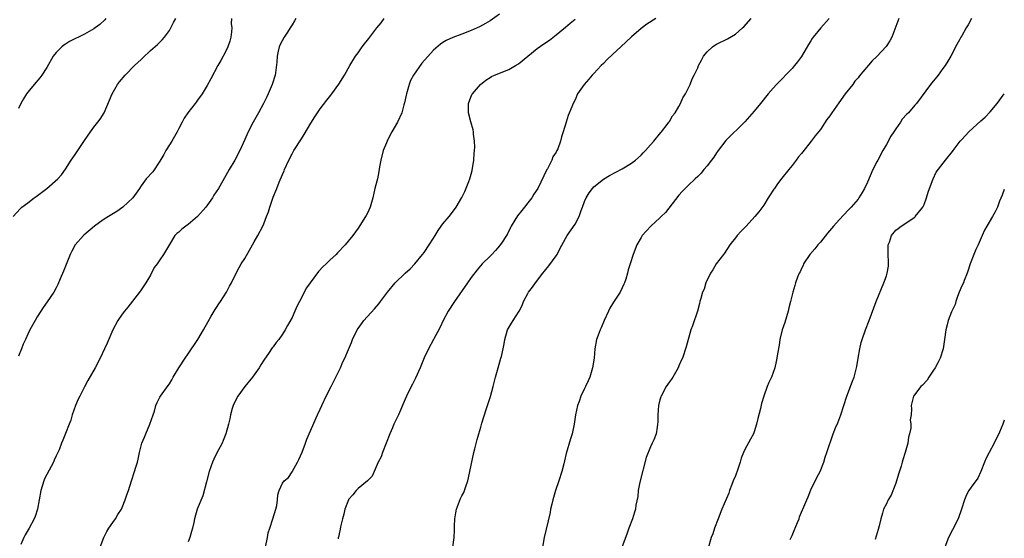
# Model space of a CAD drawing. Units: inches. Extents: x 2574000 to 2577000, y 1518000 to 1521000.
# Drawn here: x 2576791 to 2577000, y 1519505 to 1519615 of the extents above; entities that cross this region are included whole.
import ezdxf

# ---------------------------------------------------------------- set-up
doc = ezdxf.new("R2010")
doc.units = ezdxf.units.IN
doc.header["$MEASUREMENT"] = 0
doc.layers.add('LD25741518_10ft', color=82, linetype='Continuous')

msp = doc.modelspace()

# ---------------------------------------------------------------- linework, layer by layer
at = {"layer": 'LD25741518_10ft'}
for points, elevation in [([(2576789.89, 1519573), (2576791.37, 1519574.63), (2576791.74, 1519575), (2576793, 1519575.9), (2576794.37, 1519577), (2576794.74, 1519577.26), (2576797.05, 1519579), (2576799.38, 1519581), (2576800.13, 1519581.87), (2576801, 1519583.09), (2576802.18, 1519585), (2576803, 1519586.17), (2576805, 1519589.16), (2576806.27, 1519591), (2576807, 1519591.98), (2576807.85, 1519593), (2576808.34, 1519593.66), (2576809.15, 1519595), (2576810.34, 1519597.66), (2576810.86, 1519599), (2576812, 1519601), (2576812.44, 1519601.56), (2576813.62, 1519603), (2576815.63, 1519605), (2576816.35, 1519605.65), (2576817, 1519606.32), (2576817.36, 1519606.64), (2576819, 1519608.23), (2576820.49, 1519609.51), (2576821.51, 1519610.49), (2576821.97, 1519611), (2576823, 1519612.47), (2576823.34, 1519613), (2576823.89, 1519614.11), (2576824.37, 1519615)], 8640), ([(2576836.15, 1519615), (2576836.1, 1519613.9), (2576836.23, 1519613), (2576836.17, 1519612.17), (2576836.03, 1519611), (2576835.83, 1519610.17), (2576835.42, 1519609), (2576835, 1519608.08), (2576833.93, 1519606.07), (2576833.31, 1519605), (2576831.8, 1519602.2), (2576831, 1519600.76), (2576829.93, 1519599), (2576829, 1519597.66), (2576828.71, 1519597.29), (2576828.47, 1519597), (2576826.9, 1519595), (2576826.11, 1519593.89), (2576825.69, 1519593), (2576825, 1519591.67), (2576824.68, 1519591), (2576823.52, 1519589), (2576823, 1519588.19), (2576822.28, 1519587), (2576821.82, 1519586.18), (2576821, 1519584.79), (2576819.47, 1519582.53), (2576818.12, 1519581), (2576817, 1519579.53), (2576816.68, 1519579), (2576815.27, 1519577), (2576813.14, 1519575), (2576811.89, 1519574.11), (2576810.07, 1519573), (2576809, 1519572.3), (2576807.15, 1519571), (2576804.89, 1519569.11), (2576804.77, 1519569), (2576803.04, 1519567), (2576802.32, 1519565.68), (2576802, 1519565), (2576800.55, 1519561.45), (2576799.85, 1519559.85), (2576799.37, 1519558.63), (2576799, 1519557.9), (2576798.48, 1519557), (2576797.08, 1519554.92), (2576796.25, 1519553.75), (2576795.75, 1519553), (2576795, 1519551.77), (2576794.55, 1519551), (2576794.02, 1519549.98), (2576793.42, 1519549), (2576793, 1519548.13), (2576792.49, 1519547), (2576792.04, 1519545.96), (2576791.68, 1519545), (2576791, 1519543.42)], 8650), ([(2576809.54, 1519615), (2576809.29, 1519614.71), (2576808.25, 1519613.75), (2576807.25, 1519613), (2576807, 1519612.83), (2576805, 1519611.7), (2576801.86, 1519610.14), (2576801, 1519609.57), (2576800.65, 1519609.35), (2576800.21, 1519609), (2576799, 1519607.76), (2576798.4, 1519607), (2576797, 1519604.59), (2576795.97, 1519603), (2576795.57, 1519602.43), (2576794.35, 1519601), (2576793, 1519599.35), (2576792.73, 1519599), (2576792.06, 1519597.94), (2576791.52, 1519597), (2576791, 1519595.9)], 8630), ([(2576849.78, 1519615), (2576849.52, 1519614.48), (2576849, 1519613.64), (2576848.78, 1519613.22), (2576847.88, 1519611.88), (2576847.33, 1519611), (2576846.51, 1519609.49), (2576846.26, 1519609), (2576846.1, 1519608.1), (2576845.82, 1519607), (2576845.77, 1519605.77), (2576845.49, 1519603.49), (2576845.42, 1519603), (2576844.82, 1519601), (2576843.93, 1519599), (2576843.63, 1519598.37), (2576842.98, 1519597), (2576841.91, 1519595), (2576840.77, 1519593), (2576839.71, 1519591), (2576839, 1519589.35), (2576837.95, 1519587), (2576836.88, 1519585), (2576835.71, 1519583), (2576835, 1519581.7), (2576833.43, 1519579), (2576832.44, 1519577.56), (2576832.12, 1519577), (2576830.75, 1519575), (2576829, 1519573.01), (2576827, 1519571.33), (2576826.47, 1519571), (2576825.63, 1519570.37), (2576825, 1519569.73), (2576824.56, 1519569.44), (2576824.15, 1519569), (2576823, 1519567.13), (2576821.79, 1519565), (2576821, 1519563.82), (2576820.41, 1519563), (2576819.79, 1519562.21), (2576819, 1519560.64), (2576818.01, 1519559), (2576817.62, 1519558.38), (2576817, 1519557.48), (2576816.64, 1519557), (2576814.17, 1519553.83), (2576813.5, 1519553), (2576813, 1519552.36), (2576812.07, 1519551), (2576811, 1519549.01), (2576809.8, 1519546.2), (2576809.26, 1519545), (2576808.3, 1519543), (2576807.28, 1519541), (2576805.73, 1519538.27), (2576805, 1519536.92), (2576804.01, 1519535), (2576803.68, 1519534.32), (2576803.1, 1519533), (2576802.42, 1519531), (2576802.13, 1519529.87), (2576801.77, 1519529), (2576801, 1519527.03), (2576800.39, 1519525.61), (2576800.17, 1519525), (2576799.63, 1519523.63), (2576799.35, 1519523), (2576799, 1519522.33), (2576798.57, 1519521.43), (2576798.41, 1519521), (2576797, 1519518.39), (2576796.56, 1519517.44), (2576796.37, 1519517), (2576795.77, 1519515), (2576795.04, 1519511), (2576794.54, 1519509.46), (2576794.34, 1519509), (2576793.25, 1519507), (2576792.41, 1519505.59), (2576792.13, 1519505), (2576791.55, 1519503.55)], 8660), ([(2576808.34, 1519503), (2576809.08, 1519505), (2576809.72, 1519506.28), (2576810.16, 1519507), (2576811, 1519508.17), (2576811.57, 1519509), (2576812.09, 1519509.91), (2576812.84, 1519511), (2576813, 1519511.35), (2576813.64, 1519513), (2576813.96, 1519514.04), (2576814.32, 1519515), (2576815, 1519517), (2576815.64, 1519519), (2576815.89, 1519519.89), (2576816.23, 1519521), (2576816.39, 1519521.61), (2576816.69, 1519523), (2576817.2, 1519525), (2576817.72, 1519526.28), (2576817.98, 1519527), (2576818.86, 1519529), (2576819.57, 1519531), (2576819.82, 1519531.82), (2576820.15, 1519533), (2576820.4, 1519533.6), (2576821, 1519534.76), (2576821.14, 1519535), (2576822.76, 1519537.24), (2576823, 1519537.61), (2576823.54, 1519538.46), (2576823.83, 1519539), (2576825.02, 1519541), (2576826.32, 1519543), (2576827, 1519543.96), (2576829.03, 1519546.97), (2576830.25, 1519549), (2576831.23, 1519550.77), (2576831.89, 1519551.89), (2576832.68, 1519553.32), (2576833, 1519553.78), (2576833.47, 1519554.53), (2576833.82, 1519555), (2576835.1, 1519557), (2576835.75, 1519558.25), (2576836.17, 1519559), (2576837.14, 1519561), (2576837.79, 1519562.21), (2576838.25, 1519563), (2576839, 1519564.15), (2576840.65, 1519567), (2576841, 1519567.66), (2576841.78, 1519569), (2576842.8, 1519571), (2576843, 1519571.47), (2576843.62, 1519573), (2576844, 1519574), (2576844.29, 1519575), (2576845, 1519577.13), (2576845.75, 1519579), (2576846.29, 1519580.29), (2576847, 1519581.93), (2576847.32, 1519582.68), (2576847.43, 1519583), (2576848.33, 1519585), (2576849, 1519586.29), (2576849.42, 1519587), (2576851, 1519589.48), (2576851.61, 1519590.39), (2576853, 1519592.78), (2576853.85, 1519594.15), (2576854.44, 1519595), (2576855, 1519595.86), (2576856.35, 1519597.65), (2576857.24, 1519598.76), (2576857.46, 1519599), (2576858.95, 1519601.05), (2576860.11, 1519603), (2576861.24, 1519605), (2576862.48, 1519607), (2576863, 1519607.71), (2576863.9, 1519609), (2576864.4, 1519609.6), (2576865, 1519610.38), (2576865.26, 1519610.74), (2576867.01, 1519613), (2576867.92, 1519614.08), (2576868.57, 1519615)], 8670), ([(2576893, 1519615.9), (2576891, 1519614.52), (2576890.04, 1519613.96), (2576888.76, 1519613.24), (2576888.28, 1519613), (2576887, 1519612.44), (2576885, 1519611.66), (2576883.06, 1519610.94), (2576881.7, 1519610.3), (2576881, 1519609.89), (2576880.48, 1519609.52), (2576879, 1519608.3), (2576876.51, 1519605.49), (2576874.78, 1519603), (2576874.12, 1519601.88), (2576873.81, 1519601), (2576873.25, 1519599), (2576873.23, 1519598.77), (2576872.87, 1519597.13), (2576872.73, 1519596.73), (2576872.25, 1519595), (2576871.33, 1519593), (2576870.13, 1519591), (2576869.33, 1519589.33), (2576869.14, 1519589), (2576869, 1519588.63), (2576868.3, 1519587), (2576867.8, 1519585), (2576867.57, 1519583.57), (2576867.44, 1519582.56), (2576867.11, 1519581), (2576867, 1519580.51), (2576866.59, 1519579), (2576866.16, 1519577), (2576865.59, 1519575), (2576865, 1519573.76), (2576864.72, 1519573.28), (2576864.57, 1519573), (2576863, 1519570.58), (2576861.9, 1519569), (2576860.3, 1519567), (2576858.65, 1519565.35), (2576858.33, 1519565), (2576857, 1519563.78), (2576856.21, 1519563), (2576855.59, 1519562.41), (2576854.62, 1519561.38), (2576852.82, 1519559), (2576852.09, 1519557.91), (2576850.58, 1519555), (2576850.02, 1519553.98), (2576849.61, 1519553), (2576849, 1519551.64), (2576848.08, 1519549.92), (2576847.55, 1519549), (2576847, 1519548.12), (2576846.19, 1519547), (2576845.66, 1519546.34), (2576845, 1519545.42), (2576844.82, 1519545.18), (2576844.04, 1519544.04), (2576843.17, 1519542.83), (2576843, 1519542.56), (2576842.36, 1519541.64), (2576842.03, 1519541), (2576840.65, 1519539), (2576838.98, 1519537.02), (2576837.49, 1519535), (2576837, 1519534.02), (2576836.53, 1519533), (2576836.33, 1519532.33), (2576835.99, 1519531), (2576835.84, 1519530.16), (2576835.55, 1519529), (2576834.98, 1519527), (2576834.42, 1519525.58), (2576834.17, 1519525), (2576833, 1519522.85), (2576832.4, 1519521.6), (2576832.14, 1519521), (2576831.42, 1519519), (2576830.85, 1519516.85), (2576830.12, 1519513.88), (2576828.91, 1519511), (2576828.34, 1519509), (2576828.2, 1519508.2), (2576827.94, 1519507), (2576827.68, 1519506.32), (2576827.36, 1519505), (2576827, 1519504.11)], 8680), ([(2576843.41, 1519503), (2576843.78, 1519505), (2576843.98, 1519506.02), (2576844.32, 1519507), (2576844.96, 1519508.96), (2576845.56, 1519511), (2576845.77, 1519511.77), (2576845.93, 1519513), (2576845.97, 1519514.03), (2576846.25, 1519515), (2576847, 1519516.56), (2576847.31, 1519517), (2576848.24, 1519517.76), (2576849.04, 1519518.96), (2576849.11, 1519519.11), (2576850.16, 1519521), (2576850.44, 1519521.56), (2576851.13, 1519523.13), (2576851.87, 1519525), (2576852.16, 1519525.84), (2576854.44, 1519531), (2576855, 1519532.21), (2576855.34, 1519533), (2576856.26, 1519535), (2576857.28, 1519537), (2576857.84, 1519538.16), (2576858.3, 1519539), (2576859.27, 1519541), (2576859.79, 1519542.21), (2576860.2, 1519543), (2576861, 1519544.86), (2576861.63, 1519546.37), (2576861.86, 1519547), (2576862.82, 1519549), (2576863, 1519549.29), (2576863.71, 1519550.29), (2576864.25, 1519551), (2576866.52, 1519553.48), (2576867.44, 1519554.56), (2576867.77, 1519555), (2576869.22, 1519557), (2576870.9, 1519559), (2576873, 1519561.01), (2576874.07, 1519561.93), (2576875.02, 1519562.98), (2576876.69, 1519565), (2576877, 1519565.4), (2576878.1, 1519567), (2576879, 1519568.42), (2576879.35, 1519569), (2576879.95, 1519570.05), (2576880.65, 1519571), (2576881, 1519571.49), (2576882.35, 1519573), (2576882.6, 1519573.4), (2576883.82, 1519575), (2576884.97, 1519577.03), (2576885.67, 1519578.33), (2576886.48, 1519580.48), (2576886.71, 1519581), (2576887, 1519581.97), (2576887.21, 1519582.79), (2576887.55, 1519585), (2576887.64, 1519586.36), (2576887.71, 1519587), (2576887.74, 1519587.74), (2576887.71, 1519589), (2576887.49, 1519590.51), (2576887.46, 1519591), (2576887.4, 1519591.4), (2576886.93, 1519593.07), (2576886.45, 1519595), (2576886.45, 1519596.45), (2576886.41, 1519597), (2576887.15, 1519598.85), (2576887.23, 1519599), (2576888.94, 1519601), (2576890.08, 1519601.92), (2576891, 1519602.52), (2576891.3, 1519602.7), (2576891.96, 1519603), (2576895, 1519604.21), (2576896.41, 1519605), (2576897, 1519605.37), (2576901, 1519608.62), (2576902.38, 1519609.62), (2576903.57, 1519610.43), (2576905, 1519611.5), (2576907, 1519613.18), (2576908, 1519614), (2576909, 1519614.84)], 8690), ([(2576926.16, 1519615), (2576924.23, 1519613.77), (2576923, 1519612.86), (2576921, 1519611.11), (2576918.73, 1519609), (2576917, 1519607.44), (2576915.76, 1519606.24), (2576915, 1519605.45), (2576914.54, 1519605), (2576913, 1519603.33), (2576912.65, 1519603), (2576911.89, 1519602.11), (2576910.91, 1519601), (2576909.53, 1519599), (2576909, 1519597.75), (2576908.59, 1519597), (2576908.3, 1519596.3), (2576907.57, 1519594.43), (2576907.09, 1519593), (2576906.51, 1519591), (2576906.1, 1519589.9), (2576905.95, 1519589), (2576905.34, 1519587.34), (2576905.17, 1519587), (2576905.1, 1519586.9), (2576905, 1519586.7), (2576904.3, 1519585.71), (2576904.08, 1519585), (2576903.14, 1519583.14), (2576903.03, 1519582.97), (2576901.09, 1519579), (2576900.25, 1519577.75), (2576899.84, 1519577), (2576899, 1519575.94), (2576898.32, 1519575), (2576897.69, 1519574.31), (2576896.81, 1519573.19), (2576896.24, 1519572.24), (2576895.47, 1519571), (2576895.33, 1519570.67), (2576894.65, 1519569.35), (2576894.44, 1519569), (2576893.41, 1519567.41), (2576893.16, 1519567), (2576893, 1519566.79), (2576892.17, 1519565.83), (2576891.35, 1519565), (2576891, 1519564.63), (2576889.34, 1519563), (2576888.25, 1519561.75), (2576887, 1519560.14), (2576886.19, 1519559), (2576883.43, 1519555), (2576882.13, 1519553), (2576881.05, 1519551), (2576880.41, 1519549.59), (2576879.03, 1519546.97), (2576877.93, 1519545), (2576877, 1519543.06), (2576876.17, 1519541), (2576875.19, 1519538.81), (2576874.52, 1519537.48), (2576874.24, 1519537), (2576873.25, 1519535), (2576873, 1519534.36), (2576871.56, 1519531), (2576870.58, 1519529), (2576870.28, 1519528.28), (2576869.71, 1519527), (2576868.96, 1519525), (2576868.17, 1519523), (2576867.87, 1519522.13), (2576867.26, 1519521), (2576866.42, 1519519), (2576866.01, 1519517.99), (2576864.98, 1519517), (2576863, 1519515.39), (2576862.62, 1519515), (2576861.93, 1519514.07), (2576861, 1519513.07), (2576860.96, 1519513), (2576860.18, 1519511), (2576860.01, 1519509.99), (2576859.67, 1519509), (2576859.28, 1519507.28), (2576859.24, 1519506.76), (2576859, 1519505.77), (2576858.88, 1519505.12), (2576858.82, 1519505), (2576858.76, 1519504.76)], 8700), ([(2576883.06, 1519503), (2576883.39, 1519505), (2576883.44, 1519506.56), (2576883.44, 1519507.44), (2576883.5, 1519509), (2576883.72, 1519510.28), (2576883.88, 1519511), (2576884.74, 1519513.26), (2576885, 1519513.84), (2576885.42, 1519514.58), (2576885.6, 1519515), (2576885.85, 1519515.85), (2576886.27, 1519517), (2576886.63, 1519518.63), (2576886.72, 1519519), (2576887.58, 1519523), (2576887.79, 1519523.79), (2576888.24, 1519525.76), (2576888.61, 1519527), (2576889, 1519528.43), (2576889.25, 1519529.25), (2576890.17, 1519532.17), (2576890.61, 1519533.39), (2576891.07, 1519534.93), (2576891.65, 1519537), (2576892.14, 1519539), (2576892.67, 1519541), (2576893.3, 1519543), (2576893.38, 1519543.38), (2576893.78, 1519545), (2576893.97, 1519546.03), (2576894.09, 1519547), (2576894.67, 1519549), (2576895.55, 1519550.45), (2576895.87, 1519551), (2576897.17, 1519553), (2576897.8, 1519554.2), (2576898.11, 1519555), (2576899, 1519556.75), (2576899.15, 1519557), (2576899.96, 1519558.04), (2576900.62, 1519559), (2576902.2, 1519561), (2576902.56, 1519561.44), (2576903.45, 1519562.55), (2576905, 1519564.72), (2576905.18, 1519565), (2576905.81, 1519566.19), (2576907, 1519568.37), (2576907.36, 1519569), (2576909, 1519571.44), (2576909.85, 1519573), (2576910.29, 1519574.29), (2576910.58, 1519575), (2576911, 1519576.22), (2576911.33, 1519577), (2576911.97, 1519578.03), (2576912.69, 1519579), (2576913, 1519579.34), (2576915, 1519580.93), (2576916.3, 1519581.7), (2576919, 1519583.11), (2576921, 1519584.34), (2576921.83, 1519585), (2576923, 1519586.05), (2576923.46, 1519586.54), (2576923.94, 1519587), (2576925, 1519588.22), (2576925.71, 1519589), (2576927.16, 1519590.84), (2576927.32, 1519591), (2576928.56, 1519592.56), (2576928.89, 1519593), (2576928.92, 1519593.08), (2576929, 1519593.17), (2576929.66, 1519594.34), (2576930.2, 1519595), (2576931, 1519596.37), (2576931.35, 1519597), (2576931.83, 1519598.17), (2576932.4, 1519599), (2576933, 1519600.16), (2576933.41, 1519601), (2576933.82, 1519602.18), (2576934.27, 1519603), (2576935, 1519604.55), (2576935.19, 1519605), (2576935.81, 1519606.19), (2576936.25, 1519607), (2576937, 1519607.93), (2576938.11, 1519609), (2576938.66, 1519609.34), (2576939, 1519609.53), (2576941.34, 1519610.66), (2576943, 1519611.65), (2576944.5, 1519613), (2576944.75, 1519613.25), (2576946.33, 1519615)], 8710), ([(2576962.89, 1519615), (2576961.09, 1519613), (2576959.49, 1519611), (2576959.28, 1519610.72), (2576959, 1519610.24), (2576958.5, 1519609.5), (2576957, 1519606.93), (2576956.17, 1519605.83), (2576955.5, 1519605), (2576955, 1519604.42), (2576951.7, 1519601), (2576951, 1519600.22), (2576949.96, 1519599), (2576948.35, 1519597), (2576947, 1519595.36), (2576945, 1519593.1), (2576941, 1519589.12), (2576939.35, 1519587), (2576939.21, 1519586.79), (2576939, 1519586.54), (2576938.4, 1519585.6), (2576937.9, 1519585), (2576937, 1519583.8), (2576936.28, 1519583), (2576935.76, 1519582.24), (2576935, 1519581.51), (2576934.44, 1519581), (2576933, 1519579.63), (2576931.7, 1519578.3), (2576931, 1519577.53), (2576928.15, 1519573.85), (2576927.26, 1519573), (2576927, 1519572.73), (2576925.08, 1519571), (2576923.25, 1519569), (2576923, 1519568.59), (2576922.13, 1519567), (2576921.35, 1519565), (2576920.66, 1519563), (2576920.28, 1519561.72), (2576920.11, 1519561), (2576919.77, 1519559.77), (2576919.51, 1519559), (2576919.33, 1519558.67), (2576919, 1519557.94), (2576918.55, 1519557), (2576917.13, 1519554.87), (2576916.38, 1519553.62), (2576916.08, 1519553), (2576915.19, 1519551), (2576914.55, 1519549.45), (2576914.32, 1519549), (2576913.89, 1519547.89), (2576913.57, 1519547), (2576913.18, 1519545), (2576913.03, 1519543), (2576912.72, 1519541), (2576912.11, 1519539), (2576911.75, 1519538.25), (2576911.23, 1519537), (2576911, 1519536.56), (2576910.24, 1519535), (2576909.87, 1519533.87), (2576909.53, 1519533), (2576909.12, 1519531), (2576908.79, 1519529), (2576908.36, 1519527), (2576908.07, 1519525.93), (2576907.15, 1519522.85), (2576906.74, 1519521.26), (2576906.6, 1519520.6), (2576906.21, 1519519), (2576905.59, 1519517), (2576904.89, 1519515), (2576904.3, 1519513), (2576904.08, 1519512.08), (2576903.83, 1519511), (2576903.71, 1519510.29), (2576902.44, 1519505), (2576902.07, 1519503)], 8720), ([(2576977.66, 1519615), (2576976.17, 1519611), (2576975.73, 1519610.27), (2576974.94, 1519609.06), (2576973, 1519606.93), (2576971.98, 1519606.02), (2576969.23, 1519602.77), (2576969, 1519602.42), (2576968.31, 1519601.69), (2576967.89, 1519601), (2576966.29, 1519599), (2576964.9, 1519597.1), (2576963.42, 1519595), (2576963, 1519594.36), (2576962.41, 1519593.59), (2576961, 1519591.5), (2576960.63, 1519591), (2576959.88, 1519590.12), (2576959.09, 1519589), (2576957.26, 1519586.74), (2576957, 1519586.39), (2576956.35, 1519585.65), (2576955.91, 1519585), (2576955, 1519583.87), (2576954.34, 1519583), (2576952.84, 1519581.16), (2576951.94, 1519579.94), (2576951.25, 1519579), (2576951.16, 1519578.84), (2576951, 1519578.59), (2576950.4, 1519577.6), (2576949.96, 1519577), (2576949, 1519575.47), (2576947.98, 1519574.02), (2576947.12, 1519573), (2576945.28, 1519571), (2576945, 1519570.73), (2576944.16, 1519569.84), (2576943.38, 1519569), (2576943, 1519568.55), (2576941.83, 1519567), (2576940.71, 1519565.29), (2576940.45, 1519565), (2576938.95, 1519563), (2576938.24, 1519561.76), (2576937.69, 1519561), (2576936.76, 1519559), (2576936.37, 1519557.63), (2576936.05, 1519557), (2576935.65, 1519555.65), (2576935.49, 1519555), (2576935.37, 1519554.63), (2576934.96, 1519553), (2576933.9, 1519549.9), (2576933.58, 1519549), (2576932.59, 1519545.41), (2576931.76, 1519543), (2576931.51, 1519542.49), (2576931, 1519541.38), (2576930.85, 1519541), (2576929.72, 1519539), (2576929.44, 1519538.56), (2576929, 1519538), (2576928.35, 1519537), (2576927.24, 1519535), (2576927.18, 1519534.82), (2576927, 1519534.22), (2576926.7, 1519533), (2576926.54, 1519531), (2576926.54, 1519529.46), (2576926.51, 1519529), (2576926.41, 1519528.41), (2576926.23, 1519527), (2576925.7, 1519525.7), (2576925.38, 1519525), (2576925, 1519524.26), (2576924.05, 1519521.95), (2576922.73, 1519516.73), (2576922.4, 1519515), (2576922.3, 1519513.7), (2576921.9, 1519511.9), (2576921.8, 1519511), (2576921.64, 1519510.36), (2576921.17, 1519509), (2576920.41, 1519507), (2576920.05, 1519505.95), (2576918.2, 1519501)], 8730), ([(2576993.01, 1519615), (2576992.34, 1519613.66), (2576991.94, 1519613), (2576991, 1519611.31), (2576990.8, 1519611), (2576990.5, 1519610.5), (2576989.65, 1519609), (2576989, 1519607.63), (2576988.66, 1519607), (2576988.06, 1519605.94), (2576987.47, 1519605), (2576987, 1519604.36), (2576985.95, 1519603), (2576984.66, 1519601.34), (2576984.36, 1519601), (2576981.4, 1519597), (2576981, 1519596.59), (2576979.67, 1519595), (2576979.31, 1519594.69), (2576978.36, 1519593.64), (2576977.98, 1519593), (2576977, 1519591.63), (2576976.6, 1519591), (2576975.95, 1519590.05), (2576975, 1519588.32), (2576974.22, 1519587), (2576973.18, 1519585), (2576973, 1519584.62), (2576972.16, 1519583), (2576971, 1519580.31), (2576970.37, 1519579), (2576969.85, 1519578.15), (2576969.19, 1519577), (2576969, 1519576.74), (2576967.52, 1519575), (2576967, 1519574.42), (2576965, 1519572.36), (2576963.8, 1519571), (2576962.53, 1519569.47), (2576961, 1519567.59), (2576960.46, 1519567), (2576959.83, 1519566.17), (2576958.76, 1519565), (2576957.46, 1519563), (2576957.33, 1519562.67), (2576957, 1519562.01), (2576956.69, 1519561.31), (2576956.51, 1519561), (2576956.19, 1519560.19), (2576955.75, 1519559), (2576955.56, 1519558.44), (2576955.15, 1519557), (2576954.68, 1519555), (2576954.31, 1519553.69), (2576954.18, 1519553), (2576953.45, 1519550.55), (2576952.92, 1519549), (2576952.44, 1519547), (2576952.25, 1519545.75), (2576951.92, 1519543.92), (2576951.79, 1519543), (2576951.67, 1519542.33), (2576951.35, 1519541), (2576951, 1519539.95), (2576950.65, 1519539), (2576950.11, 1519537.89), (2576949.72, 1519537), (2576949, 1519535), (2576948.56, 1519533.44), (2576948.32, 1519532.32), (2576947.77, 1519530.23), (2576947.5, 1519529), (2576947, 1519527.39), (2576946.85, 1519527), (2576946.17, 1519525.83), (2576945, 1519523.69), (2576944.69, 1519523), (2576944.19, 1519521.81), (2576943.99, 1519521), (2576943.51, 1519519.51), (2576943, 1519518.09), (2576942.54, 1519517), (2576942.24, 1519516.24), (2576941.76, 1519515), (2576941.57, 1519514.43), (2576940.12, 1519511), (2576939.32, 1519509), (2576938.54, 1519507), (2576938.2, 1519505.8), (2576937.89, 1519505), (2576937.21, 1519502.79)], 8740), ([(2576954.59, 1519504.59), (2576955, 1519505.45), (2576955.48, 1519506.52), (2576956.17, 1519508.17), (2576956.5, 1519509), (2576956.61, 1519509.39), (2576957, 1519510.37), (2576957.49, 1519511.49), (2576958.12, 1519513), (2576958.39, 1519513.61), (2576959, 1519515.12), (2576960.28, 1519517.72), (2576960.97, 1519519), (2576961.74, 1519521), (2576961.99, 1519522.01), (2576962.36, 1519523), (2576963.73, 1519527), (2576964.24, 1519528.24), (2576964.7, 1519529.3), (2576965.36, 1519531), (2576965.99, 1519533), (2576966.59, 1519535), (2576967.83, 1519538.17), (2576968.14, 1519539), (2576968.69, 1519541), (2576968.72, 1519541.28), (2576969.05, 1519543.05), (2576969.37, 1519545), (2576969.69, 1519546.31), (2576969.89, 1519547), (2576970.57, 1519549), (2576971.32, 1519551), (2576972.87, 1519555), (2576974.49, 1519559), (2576975, 1519560.43), (2576975.19, 1519561), (2576975.46, 1519562.54), (2576975.48, 1519563), (2576975.45, 1519563.45), (2576975.41, 1519565), (2576975.38, 1519566.62), (2576975.4, 1519567), (2576975.63, 1519567.63), (2576976.09, 1519569), (2576977, 1519570.13), (2576977.5, 1519570.5), (2576978.11, 1519571), (2576981, 1519572.89), (2576981.12, 1519573), (2576982.75, 1519575), (2576983, 1519575.56), (2576983.54, 1519577), (2576983.83, 1519578.17), (2576984.16, 1519579), (2576984.95, 1519581.05), (2576985.59, 1519582.42), (2576987.5, 1519585), (2576989, 1519586.8), (2576989.13, 1519587), (2576990.65, 1519589), (2576991, 1519589.36), (2576992.48, 1519591), (2576995, 1519593.3), (2576995.93, 1519594.07), (2576997, 1519595.22), (2576998.47, 1519597), (2577000, 1519599)], 8750), ([(2577000, 1519578.77), (2576999.53, 1519577.53), (2576999, 1519576.25), (2576998.53, 1519575), (2576998.05, 1519574.05), (2576997.49, 1519573), (2576996.28, 1519571), (2576995.83, 1519570.17), (2576995.28, 1519569), (2576994.43, 1519567), (2576993.97, 1519566.03), (2576993.53, 1519565), (2576992.76, 1519563), (2576992.37, 1519561.63), (2576992.14, 1519561), (2576991.51, 1519559.51), (2576991.32, 1519559), (2576991, 1519558.36), (2576990.43, 1519557), (2576990.07, 1519556.07), (2576989.7, 1519555), (2576989.58, 1519554.42), (2576989, 1519553.27), (2576988.81, 1519552.81), (2576988.12, 1519551), (2576987.91, 1519550.09), (2576987.59, 1519549), (2576987.33, 1519547), (2576987.03, 1519545), (2576986.4, 1519543), (2576985.94, 1519542.06), (2576985.33, 1519541), (2576985, 1519540.45), (2576983.97, 1519539), (2576983.62, 1519538.38), (2576982.68, 1519537.32), (2576982.28, 1519537), (2576980.78, 1519535), (2576980.42, 1519533.58), (2576980.23, 1519533), (2576980.3, 1519532.3), (2576980.23, 1519531), (2576980.05, 1519529.95), (2576980.17, 1519529), (2576980.18, 1519528.18), (2576979.91, 1519527), (2576979.7, 1519526.3), (2576979.52, 1519525), (2576979, 1519523), (2576978.49, 1519521.51), (2576978.37, 1519521), (2576978.13, 1519520.13), (2576977.57, 1519518.43), (2576977, 1519516.5), (2576975.99, 1519514.01), (2576975.4, 1519513), (2576975, 1519512.16), (2576974.41, 1519511), (2576974.21, 1519510.21), (2576973.83, 1519509), (2576973.46, 1519507.46), (2576973.27, 1519506.73), (2576972.59, 1519504.59)], 8760), ([(2577000, 1519529.86), (2576999.67, 1519529), (2576999, 1519527.36), (2576997.88, 1519525), (2576996.8, 1519523), (2576996.15, 1519521.85), (2576995.79, 1519521), (2576995.02, 1519518.98), (2576994.39, 1519517.61), (2576993, 1519515.66), (2576992.51, 1519515), (2576991.95, 1519514.05), (2576991.59, 1519513), (2576990.96, 1519511), (2576990.19, 1519509), (2576989, 1519506.67), (2576988.19, 1519505), (2576987.36, 1519503)], 8770)]:
    msp.add_lwpolyline(points, dxfattribs=dict(at, elevation=elevation))

doc.saveas('drawing.dxf')
